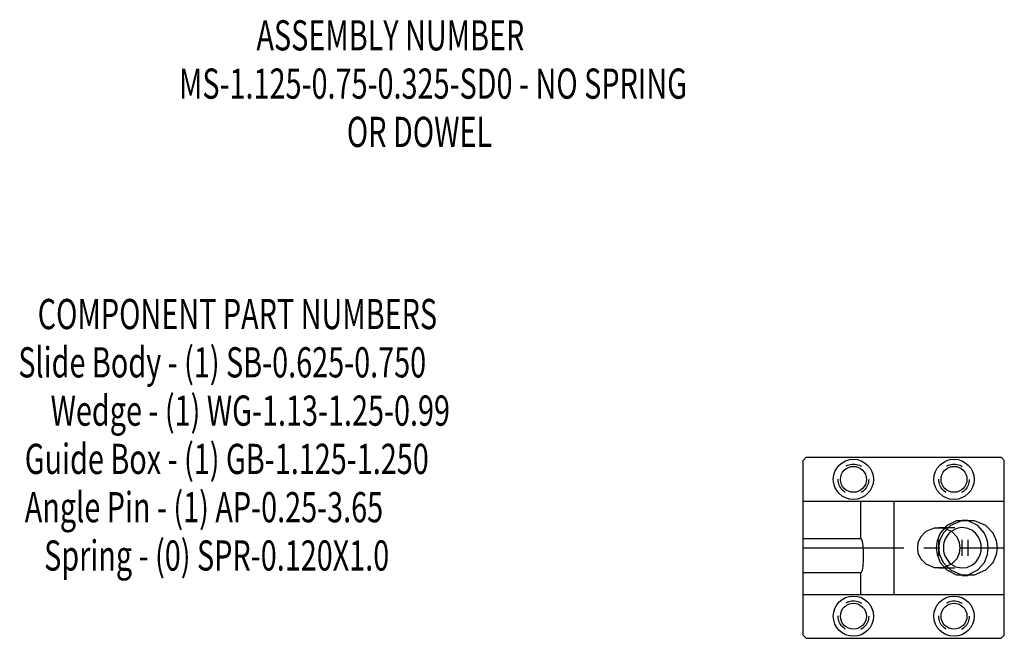
# Model space of a CAD drawing. Extents: x 1.88 to 8.21, y -2.62 to 4.78.
# Drawn here: x 1.88 to 8, y 0.94 to 4.78 of the extents above; entities that cross this region are included whole.
import ezdxf

# ---------------------------------------------------------------- set-up
doc = ezdxf.new("R2010")
doc.units = 0
doc.header["$MEASUREMENT"] = 0
doc.linetypes.add('CENTER', pattern=[0.95, 0.625, -0.125, 0.075, -0.125])
doc.linetypes.add('DASHED', pattern=[0.2, 0.1, -0.1])
doc.layers.add('ASSEMBLY', color=7, linetype='CONTINUOUS')
doc.layers.add('WEDGE', color=7, linetype='CONTINUOUS')

msp = doc.modelspace()

# ---------------------------------------------------------------- linework, layer by layer
at = {"layer": 'WEDGE', "color": 6, "linetype": 'CONTINUOUS'}
for p, q in [((6.77, 2.0625), (6.75, 2.0425)), ((6.75, 0.9575), (6.75, 2.0425)), ((6.77, 2.0625), (7.98, 2.0625)), ((8, 2.0425), (7.98, 2.0625)), ((8, 0.9575), (8, 2.0425)), ((6.75, 1.79), (8, 1.79)), ((7.1091, 1.5558), (7.1091, 1.79)), ((7.315, 1.21), (7.315, 1.79)), ((7.1091, 1.5558), (6.75, 1.5558)), ((7.1091, 1.3442), (6.75, 1.3442)), ((7.1091, 1.21), (7.1091, 1.3442)), ((6.75, 1.21), (8, 1.21)), ((6.77, 0.9375), (6.75, 0.9575)), ((6.77, 0.9375), (7.98, 0.9375)), ((7.98, 0.9375), (8, 0.9575))]:
    msp.add_line(p, q, dxfattribs=at)
at = {"layer": 'WEDGE', "color": 6, "linetype": 'DASHED'}
for p, q in [((7.7391, 1.672), (7.775, 1.672)), ((7.593, 1.6253), (7.7391, 1.6253)), ((7.593, 1.3747), (7.7391, 1.3747)), ((7.7391, 1.328), (7.775, 1.328))]:
    msp.add_line(p, q, dxfattribs=at)
at = {"layer": 'WEDGE', "color": 6, "linetype": 'CENTER'}
for p, q in [((7.593, 1.45), (7.593, 1.55)), ((7.7391, 1.45), (7.7391, 1.55)), ((7.775, 1.45), (7.775, 1.55)), ((6.75, 1.5), (8, 1.5))]:
    msp.add_line(p, q, dxfattribs=at)
at = {"layer": 'WEDGE', "color": 6, "linetype": 'DASHED'}
for points in [[(7.9007, 1.5), (7.8957, 1.5423), (7.8763, 1.5909), (7.8361, 1.6376), (7.7746, 1.6678), (7.7036, 1.6678), (7.6421, 1.6376), (7.6019, 1.5909), (7.5824, 1.5423), (7.5775, 1.5), (7.5775, 1.5), (7.5824, 1.4577), (7.6019, 1.4091), (7.6421, 1.3624), (7.7036, 1.3322), (7.7746, 1.3322), (7.8361, 1.3624), (7.8763, 1.4091), (7.8957, 1.4577), (7.9007, 1.5)], [(7.958, 1.5), (7.9524, 1.5423), (7.9304, 1.5909), (7.8848, 1.6376), (7.8152, 1.6678), (7.7348, 1.6678), (7.6652, 1.6376), (7.6196, 1.5909), (7.5976, 1.5423), (7.592, 1.5), (7.592, 1.5), (7.5976, 1.4577), (7.6196, 1.4091), (7.6652, 1.3624), (7.7348, 1.3322), (7.8152, 1.3322), (7.8848, 1.3624), (7.9304, 1.4091), (7.9524, 1.4577), (7.958, 1.5)], [(7.6706, 1.3981), (7.6993, 1.3821), (7.7326, 1.3749), (7.7668, 1.3783), (7.7976, 1.3913), (7.8221, 1.4112), (7.8394, 1.4345), (7.85, 1.4581), (7.8553, 1.4803), (7.8568, 1.5), (7.8568, 1.5), (7.8553, 1.5197), (7.85, 1.5419), (7.8394, 1.5655), (7.8221, 1.5888), (7.7976, 1.6087), (7.7668, 1.6217), (7.7326, 1.6251), (7.6993, 1.6179), (7.6706, 1.6019)]]:
    msp.add_lwpolyline(points, dxfattribs=at)
at = {"layer": 'WEDGE', "color": 6, "linetype": 'CONTINUOUS'}
for points in [[(7.7263, 1.5), (7.7222, 1.5308), (7.7062, 1.5662), (7.673, 1.6002), (7.6223, 1.6222), (7.5638, 1.6222), (7.513, 1.6002), (7.4798, 1.5662), (7.4638, 1.5308), (7.4597, 1.5), (7.4597, 1.5), (7.4638, 1.4692), (7.4798, 1.4338), (7.513, 1.3998), (7.5638, 1.3778), (7.6223, 1.3778), (7.673, 1.3998), (7.7062, 1.4338), (7.7222, 1.4692), (7.7263, 1.5)], [(7.6706, 1.6019), (7.6584, 1.5912), (7.6482, 1.5796), (7.64, 1.5675), (7.6335, 1.5552), (7.6286, 1.5432), (7.6252, 1.5315), (7.6229, 1.5203), (7.6218, 1.5098), (7.6214, 1.5), (7.6214, 1.5), (7.6218, 1.4902), (7.6229, 1.4797), (7.6252, 1.4685), (7.6286, 1.4568), (7.6335, 1.4448), (7.64, 1.4325), (7.6482, 1.4204), (7.6584, 1.4088), (7.6706, 1.3981)], [(7.1091, 1.3442), (7.1134, 1.3475), (7.1184, 1.3602), (7.1231, 1.3865), (7.1262, 1.4268), (7.1262, 1.4732), (7.1231, 1.5135), (7.1184, 1.5398), (7.1134, 1.5525), (7.1091, 1.5558)]]:
    msp.add_lwpolyline(points, dxfattribs=at)
for centre, radius in [((7.0625, 1.925), 0.125), ((7.6875, 1.925), 0.125), ((7.0625, 1.925), 0.0805), ((7.6875, 1.925), 0.0805), ((7.0625, 1.075), 0.125), ((7.6875, 1.075), 0.125), ((7.0625, 1.075), 0.0805), ((7.6875, 1.075), 0.0805)]:
    msp.add_circle(centre, radius, dxfattribs=at)
at = {"layer": 'WEDGE', "color": 6, "linetype": 'DASHED'}
for centre in [(7.0625, 1.925), (7.6875, 1.925), (7.0625, 1.075), (7.6875, 1.075)]:
    msp.add_circle(centre, 0.095, dxfattribs=at)

# ---------------------------------------------------------------- texts
at = {"layer": 'ASSEMBLY', "color": 7, "linetype": 'CONTINUOUS', "width": 0.7}
for s, p in [('            ASSEMBLY NUMBER', (2.8726, 4.5898)), ('MS-1.125-0.75-0.325-SD0 - NO SPRING', (2.8726, 4.2898)), ('                          OR DOWEL', (2.8726, 3.9898)), ('   COMPONENT PART NUMBERS', (1.8746, 2.8583)), ('Slide Body - (1) SB-0.625-0.750', (1.8746, 2.5583)), ('     Wedge - (1) WG-1.13-1.25-0.99', (1.8746, 2.2583)), (' Guide Box - (1) GB-1.125-1.250', (1.8746, 1.9583)), (' Angle Pin - (1) AP-0.25-3.65', (1.8746, 1.6583)), ('    Spring - (0) SPR-0.120X1.0', (1.8746, 1.3583))]:
    msp.add_text(s, height=0.1875, dxfattribs=at).set_placement(p)

doc.saveas('drawing.dxf')
